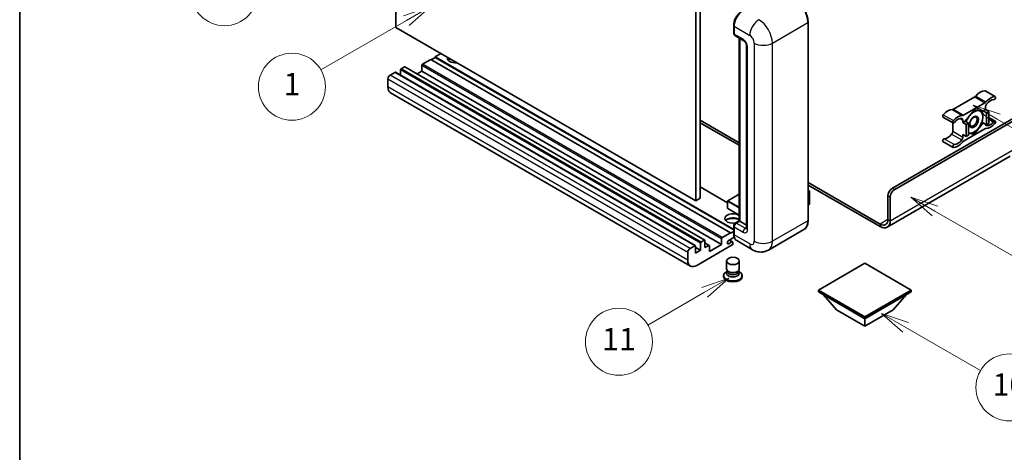
# Model space of a CAD drawing. Units: millimetres. Extents: x 8 to 9267, y 12 to 1136.
# Drawn here: x 8 to 361, y 562 to 717 of the extents above; entities that cross this region are included whole.
import ezdxf

# ---------------------------------------------------------------- set-up
doc = ezdxf.new("R2010")
doc.units = ezdxf.units.MM
for name, color, linetype, lineweight in [('Border (ISO)', 7, 'Continuous', 35), ('Visible (ISO)', 7, 'Continuous', 35), ('Visible Narrow (ISO)', 7, 'Continuous', 25)]:
    doc.layers.add(name, color=color, linetype=linetype, lineweight=lineweight)
doc.layers.add('Symbol (TK)', color=100, linetype='Continuous', lineweight=18, true_color=0x00ff3f)
doc.styles.add('Note Text (TK2)', font='MS PGothic.ttf')

# ---------------------------------------------------------------- blocks, each defined once
blk = doc.blocks.new('図面枠 tk図枠')
at = {"layer": 'Border (ISO)'}
blk.add_line((14.5, 289), (14.5, 8), dxfattribs=at)
blk = doc.blocks.new('バルーン4')
at = {"layer": 'Symbol (TK)', "color": 100, "true_color": 0x00ff40}
for p, q in [((43.431, 192.726), (41.015, 191.909)), ((41.265, 191.476), (43.431, 192.726)), ((41.515, 191.043), (43.431, 192.726)), ((41.265, 191.476), (35.44, 188.112))]:
    blk.add_line(p, q, dxfattribs=at)
at = {"layer": 'Symbol (TK)'}
blk.add_circle((32.842, 186.612), 3, dxfattribs=at)
at = {"layer": 'Symbol (TK)', "color": 7, "insert": (32.842, 186.607), "char_height": 2, "attachment_point": 5, "style": 'Note Text (TK2)'}
blk.add_mtext('8', dxfattribs=at)
blk = doc.blocks.new('バルーン5')
at = {"layer": 'Symbol (TK)', "color": 100, "true_color": 0x00ff40}
for p, q in [((93.876, 156.612), (91.711, 157.862)), ((94.126, 157.045), (91.711, 157.862)), ((91.711, 157.862), (93.626, 156.179)), ((93.876, 156.612), (100.574, 152.745))]:
    blk.add_line(p, q, dxfattribs=at)
at = {"layer": 'Symbol (TK)'}
blk.add_circle((103.172, 151.245), 3, dxfattribs=at)
at = {"layer": 'Symbol (TK)', "color": 7, "insert": (103.172, 151.233), "char_height": 2, "attachment_point": 5, "style": 'Note Text (TK2)'}
blk.add_mtext('10', dxfattribs=at)
blk = doc.blocks.new('バルーン8')
at = {"layer": 'Symbol (TK)', "color": 100, "true_color": 0x00ff40}
for p, q in [((78.025, 161.005), (75.61, 160.188)), ((75.86, 159.755), (78.025, 161.005)), ((76.11, 159.322), (78.025, 161.005)), ((75.86, 159.755), (70.783, 156.824))]:
    blk.add_line(p, q, dxfattribs=at)
at = {"layer": 'Symbol (TK)'}
blk.add_circle((68.185, 155.324), 3, dxfattribs=at)
at = {"layer": 'Symbol (TK)', "color": 7, "insert": (68.185, 155.3), "char_height": 2, "attachment_point": 5, "style": 'Note Text (TK2)'}
blk.add_mtext('11', dxfattribs=at)
blk = doc.blocks.new('バルーン13')
at = {"layer": 'Symbol (TK)', "color": 100, "true_color": 0x00ff40}
for p, q in [((51.312, 185.321), (48.897, 184.504)), ((49.147, 184.071), (51.312, 185.321)), ((49.397, 183.638), (51.312, 185.321)), ((49.147, 184.071), (41.49, 179.65))]:
    blk.add_line(p, q, dxfattribs=at)
at = {"layer": 'Symbol (TK)'}
blk.add_circle((38.892, 178.15), 3, dxfattribs=at)
at = {"layer": 'Symbol (TK)', "color": 7, "insert": (38.892, 178.126), "char_height": 2, "attachment_point": 5, "style": 'Note Text (TK2)'}
blk.add_mtext('1', dxfattribs=at)
blk = doc.blocks.new('バルーン14')
at = {"layer": 'Symbol (TK)', "color": 100, "true_color": 0x00ff40}
for p, q in [((96.492, 167.021), (94.327, 168.271)), ((96.742, 167.454), (94.327, 168.271)), ((94.327, 168.271), (96.242, 166.588)), ((96.492, 167.021), (103.968, 162.704))]:
    blk.add_line(p, q, dxfattribs=at)
at = {"layer": 'Symbol (TK)'}
blk.add_circle((106.567, 161.204), 3, dxfattribs=at)
at = {"layer": 'Symbol (TK)', "color": 7, "insert": (106.567, 161.186), "char_height": 2, "attachment_point": 5, "style": 'Note Text (TK2)'}
blk.add_mtext('7', dxfattribs=at)
blk = doc.blocks.new('バルーン15')
at = {"layer": 'Symbol (TK)', "color": 100, "true_color": 0x00ff40}
for p, q in [((102.08, 175.254), (99.915, 176.504)), ((102.33, 175.687), (99.915, 176.504)), ((99.915, 176.504), (101.83, 174.821)), ((102.08, 175.254), (119.959, 164.932))]:
    blk.add_line(p, q, dxfattribs=at)
at = {"layer": 'Symbol (TK)'}
blk.add_circle((122.557, 163.432), 3, dxfattribs=at)
at = {"layer": 'Symbol (TK)', "color": 7, "insert": (122.557, 163.426), "char_height": 2, "attachment_point": 5, "style": 'Note Text (TK2)'}
blk.add_mtext('16', dxfattribs=at)

msp = doc.modelspace()

# ---------------------------------------------------------------- linework, layer by layer
at = {"layer": 'Visible (ISO)'}
for p, q in [((142.948, 714.1889), (142.948, 786.9737)), ((250.4283, 724.92), (250.4283, 652.1351)), ((252.0445, 725.8531), (252.0445, 653.0683)), ((250.4283, 652.1351), (142.948, 714.1889)), ((264.0423, 712.1826), (264.0423, 714.982)), ((264.1664, 714.6554), (264.1664, 711.856)), ((290.716, 645.1366), (290.716, 716.0551)), ((264.403, 711.3328), (267.6355, 709.4666)), ((266.0626, 644.9749), (266.0626, 710.3747)), ((266.1867, 710.3031), (266.1867, 644.9033)), ((268.6803, 707.6569), (268.6803, 642.3372)), ((155.4739, 702.7579), (152.4839, 701.0316)), ((262.9542, 640.7042), (155.4739, 702.7579)), ((157.0902, 703.5044), (155.6356, 702.6646)), ((159.1105, 704.8575), (157.0902, 703.6911)), ((264.0423, 641.9422), (157.0902, 703.6911)), ((157.0902, 703.6911), (157.0902, 703.5044)), ((264.0423, 641.7556), (157.0902, 703.5044)), ((144.6451, 699.0254), (144.6451, 697.0884)), ((146.0189, 700.0985), (144.8875, 699.4453)), ((253.6706, 638.0617), (146.1903, 700.1155)), ((152.2414, 700.6117), (152.2414, 698.5588)), ((140.1196, 695.7594), (140.1196, 692.96)), ((142.6248, 698.1389), (140.9277, 697.1591)), ((250.2765, 636.1021), (142.7962, 698.1559)), ((152.2414, 698.5588), (150.564, 697.5903)), ((259.7217, 636.5051), (152.2414, 698.5588)), ((248.5466, 628.8135), (141.0664, 690.8673)), ((350.4314, 689.3429), (342.7582, 684.9128)), ((354.1536, 691.5409), (357.7902, 689.4414)), ((346.3948, 682.8132), (354.0679, 687.2433)), ((350.2313, 684.655), (347.012, 680.6501)), ((353.4507, 684.3675), (350.2313, 684.655)), ((354.272, 684.8417), (353.4507, 684.3675)), ((354.272, 685.7449), (354.272, 684.8417)), ((354.272, 684.8417), (355.4841, 684.1418)), ((252.0445, 681.0624), (266.0626, 672.9691)), ((320.9369, 656.6842), (368.2121, 683.9785)), ((321.745, 656.2176), (368.8182, 683.3953)), ((339.036, 682.1529), (342.6725, 680.0534)), ((346.1907, 680.176), (346.1907, 681.0792)), ((353.4507, 684.3675), (354.6629, 683.6676)), ((354.6629, 683.6676), (355.4841, 684.1418)), ((354.6629, 679.3752), (354.6629, 683.6676)), ((355.4841, 684.1418), (355.4841, 679.8494)), ((355.4841, 682.0032), (357.7902, 680.6718)), ((252.0445, 680.1293), (266.0626, 672.036)), ((342.5542, 680.1217), (342.5542, 677.0799)), ((347.012, 680.6501), (346.1907, 680.176)), ((346.1907, 680.176), (347.4029, 679.4761)), ((354.0679, 677.9119), (346.3948, 673.4818)), ((347.012, 680.6501), (348.2242, 679.9503)), ((347.4029, 679.4761), (348.2242, 679.9503)), ((347.4029, 675.1837), (347.4029, 679.4761)), ((348.2242, 679.9503), (348.2242, 675.6578)), ((350.2313, 676.0701), (353.4507, 680.075)), ((353.0289, 680.3185), (353.4507, 680.075)), ((353.4507, 680.075), (354.6629, 679.3752)), ((355.4841, 679.8494), (354.6629, 679.3752)), ((346.1907, 675.8835), (347.4029, 675.1837)), ((346.1907, 674.9803), (346.1907, 675.8835)), ((348.2242, 675.6578), (347.4029, 675.1837)), ((348.2242, 676.2494), (350.2313, 676.0701)), ((349.743, 676.3521), (350.2313, 676.0701)), ((339.036, 673.3834), (342.6725, 671.2838)), ((363.1613, 668.1254), (319.0637, 642.6657)), ((261.8701, 651.4306), (252.0445, 657.1034)), ((290.716, 658.7354), (316.4923, 643.8535)), ((290.716, 657.8023), (316.4923, 642.9204)), ((252.0445, 653.0683), (250.4283, 652.1351)), ((266.0626, 654.575), (261.9273, 652.1874)), ((290.716, 655.8814), (291.1911, 655.6071)), ((291.1576, 655.5877), (290.716, 655.3328)), ((291.1576, 655.5877), (291.1911, 655.6071)), ((291.1911, 655.6071), (291.1911, 650.9687)), ((319.3207, 645.4865), (319.3207, 653.8848)), ((320.1288, 645.0199), (320.1288, 653.4182)), ((261.8701, 652.0885), (261.8701, 649.4757)), ((266.0626, 646.9892), (261.9273, 649.3767)), ((291.1576, 650.922), (290.716, 650.6671)), ((264.0423, 640.3309), (264.0423, 643.1303)), ((264.1664, 642.8037), (264.1664, 640.0043)), ((264.6296, 644.1476), (266.0626, 644.9749)), ((266.1867, 644.9033), (264.9745, 644.2034)), ((266.1462, 644.9266), (266.0626, 644.9749)), ((266.1462, 644.9266), (266.1867, 644.9033)), ((266.1867, 644.9033), (268.6803, 643.4636)), ((259.9641, 638.9779), (262.9542, 640.7042)), ((264.2621, 639.1264), (262.2471, 637.9631)), ((262.9542, 640.5176), (264.0423, 641.1458)), ((262.9542, 640.7042), (262.9542, 640.5176)), ((289.2122, 641.8809), (276.4843, 634.5324)), ((248.408, 635.1053), (250.105, 636.0851)), ((250.3475, 635.9452), (250.3475, 633.4257)), ((252.1253, 634.4521), (250.3475, 635.4786)), ((263.5199, 636.3651), (250.8323, 629.0399)), ((252.1253, 634.4521), (252.1253, 636.9716)), ((252.3678, 637.3915), (253.4991, 638.0447)), ((253.7416, 637.9048), (253.7416, 635.3853)), ((255.2868, 636.1954), (253.7416, 637.0876)), ((253.7416, 635.3853), (255.1154, 636.1785)), ((255.3578, 633.9856), (259.7217, 636.5051)), ((255.3578, 636.0385), (255.3578, 633.9856)), ((259.7217, 636.5051), (259.7217, 638.558)), ((262.2471, 636.7967), (263.3582, 637.4382)), ((263.6439, 637.4665), (262.5154, 638.118)), ((263.7623, 637.2049), (263.7623, 636.785)), ((270.77, 634.6456), (265.1131, 637.9116)), ((247.5998, 630.9062), (247.5998, 633.7056)), ((250.3475, 633.4257), (252.1253, 634.4521)), ((261.4766, 627.7919), (261.4766, 630.6263)), ((266.048, 627.7919), (266.048, 630.6263)), ((311.0374, 629.8331), (294.3901, 620.2218)), ((327.6847, 620.2218), (311.0374, 629.8331)), ((260.448, 625.4007), (260.448, 625.0274)), ((261.7527, 626.9465), (261.4187, 626.7538)), ((261.7766, 626.99), (261.5841, 626.6404)), ((261.7766, 626.8121), (261.7766, 627.1383)), ((262.3582, 626.7363), (262.146, 626.8587)), ((265.1664, 626.7363), (265.3785, 626.8587)), ((265.748, 626.8121), (265.748, 627.1383)), ((265.748, 626.99), (265.9405, 626.6404)), ((265.7719, 626.9465), (266.1058, 626.7538)), ((267.0766, 625.4007), (267.0766, 625.0274)), ((294.3901, 620.2218), (294.3901, 619.5686)), ((294.3901, 620.2218), (311.0374, 610.6104)), ((294.3901, 619.5686), (311.0374, 609.9572)), ((300.9359, 613.1299), (296.0546, 618.6076)), ((311.0374, 610.6104), (327.6847, 620.2218)), ((311.0374, 609.9572), (327.6847, 619.5686)), ((321.139, 613.1299), (326.0203, 618.6076)), ((327.6847, 620.2218), (327.6847, 619.5686)), ((300.9359, 613.1299), (311.0374, 607.2978)), ((311.0374, 607.2978), (321.139, 613.1299)), ((311.0374, 610.6104), (311.0374, 609.9572)), ((311.0374, 607.2978), (311.0374, 609.9572))]:
    msp.add_line(p, q, dxfattribs=at)
for centre, start, end in [((261.9844, 652.0885), 120, 180), ((261.9844, 649.4757), 180, 240)]:
    msp.add_arc(centre, 0.1143, start, end, dxfattribs=at)
for centre, major_axis, start_param, end_param in [((267.3988, 716.5217), (-2.2857, -3.959), 3.92699082, 5.49778714), ((264.9745, 712.3226), (-0.5714, -0.9897), 5.49778714, 6.28318531), ((164.3633, 703.2245), (-2.9143, 0), 6.12666207, 8.01050487), ((164.3633, 701.7781), (2.9143, 0), 2.33658539, 2.69731031), ((164.3633, 700.8916), (-4, 0), 5.20803544, 5.35075369), ((144.8875, 699.1653), (-0.1714, -0.2969), 3.92699082, 5.49778714), ((146.0189, 699.8185), (0.1714, 0.2969), 0, 0.78539816), ((152.4839, 700.7517), (-0.1714, -0.2969), 3.92699082, 5.49778714), ((140.9277, 696.2259), (-0.5714, -0.9897), 3.92699082, 5.49778714), ((142.6248, 697.8589), (0.1714, 0.2969), 0, 0.78539816), ((143.3521, 694.8262), (-2.2857, -3.959), 5.49778714, 6.28318531), ((352.4537, 686.8537), (2.5821, 4.4724), 0.3348503, 1.25603492), ((353.8679, 691.0461), (0.2857, 0.4949), 0, 0.3348503), ((350.4314, 690.276), (-0.5714, -0.9897), 0.78539816, 1.25603492), ((356.0902, 684.7542), (2.5821, 4.4724), 0.3348503, 1.25603492), ((356.0902, 684.7542), (2.0107, 3.4827), 0.3348503, 1.30470435), ((357.5044, 688.9465), (0.2857, 0.4949), 3.47644296, 6.61803561), ((340.7359, 680.0885), (2.5821, 4.4724), 0.3147614, 1.23594602), ((342.7582, 685.8459), (-0.5714, -0.9897), 0.3147614, 0.78539816), ((350.1505, 680.4092), (2.2286, 3.86), 0.26179939, 1.14412614), ((354.0679, 688.1765), (0.5714, 0.9897), 3.92699082, 4.39762758), ((355.0801, 686.2114), (-0.5714, -0.9897), 4.44629701, 5.49778714), ((339.3217, 682.6478), (-0.2857, -0.4949), 4.37753868, 6.28318531), ((344.3725, 677.9889), (2.5821, 4.4724), 0.3147614, 1.23594602), ((344.3725, 677.9889), (2.0107, 3.4827), 0.26609197, 1.23594602), ((345.3826, 680.6126), (0.5714, 0.9897), 5.49778714, 6.54927728), ((346.3948, 683.7464), (-0.5714, -0.9897), 0.3147614, 0.78539816), ((350.1505, 680.4092), (-2.2286, -3.86), 4.61546039, 5.02261486), ((350.1505, 680.4092), (2.2286, 3.86), 5.49778714, 6.54498469), ((350.1505, 680.4092), (2.2286, 3.86), 4.45058959, 5.49778714), ((342.9582, 680.5482), (-0.2857, -0.4949), 4.37753868, 7.51913133), ((350.1505, 680.4092), (-2.2286, -3.86), 0.26179939, 1.30899694), ((354.0679, 676.9788), (0.5714, 0.9897), 0.3147614, 0.78539816), ((355.0801, 680.1126), (-0.5714, -0.9897), 5.54738288, 6.54927728), ((356.0902, 682.7363), (-2.5821, -4.4724), 0.3147614, 1.23594602), ((356.0902, 682.7363), (-2.0107, -3.4827), 0.26609197, 1.23594602), ((357.5044, 680.1769), (0.2857, 0.4949), 4.37753868, 7.51913133), ((339.3217, 673.8782), (0.2857, 0.4949), 0.3348503, 3.14159265), ((340.7359, 678.0706), (-2.0107, -3.4827), 0.3348503, 1.30470435), ((341.7461, 676.6133), (-0.5714, -0.9897), 1.30470435, 2.35619449), ((344.3725, 675.971), (-2.0107, -3.4827), 0.3348503, 1.30470435), ((345.3826, 674.5137), (0.5714, 0.9897), 4.44629701, 5.49778714), ((350.1505, 680.4092), (-2.2286, -3.86), 0.12781036, 0.26179939), ((342.9582, 671.7787), (-0.2857, -0.4949), 3.47644296, 6.61803561), ((344.3725, 675.971), (-2.5821, -4.4724), 0.3348503, 1.25603492), ((346.3948, 672.5487), (-0.5714, -0.9897), 3.92699082, 4.39762758), ((320.9369, 654.8179), (-1.1429, -1.9795), 3.92699082, 5.49778714), ((321.745, 654.3513), (1.1429, 1.9795), 0.78539816, 2.35619449), ((291.0768, 650.9687), (0.1143, 0), 5.49778714, 6.28318531), ((263.7623, 645.8364), (-2.9143, 0), 3.80270382, 8.23711107), ((263.7623, 644.3901), (2.9143, 0), 0.66111116, 2.69731031), ((263.7623, 643.5036), (-4, 0), 4.09970042, 5.35075369), ((264.9745, 643.2703), (-0.5714, -0.9897), 3.92699082, 5.49778714), ((316.4923, 647.1195), (2, -3.4641), 5.49778714, 7.06858347), ((316.4923, 647.1195), (2.5714, -4.4538), 5.49778714, 7.06858347), ((259.9641, 638.6979), (0.1714, 0.2969), 0.78539816, 2.35619449), ((267.3988, 641.8706), (-2.2857, -3.959), 5.49778714, 6.28318531), ((250.105, 635.8052), (0.1714, 0.2969), 5.49778714, 7.06858347), ((252.3678, 637.1116), (0.1714, 0.2969), 0.78539816, 2.35619449), ((253.4991, 637.7648), (0.1714, 0.2969), 5.49778714, 7.06858347), ((255.1154, 635.8985), (0.1714, 0.2969), 5.49778714, 7.06858347), ((262.2471, 637.3799), (-0.3571, -0.6186), 3.92699082, 7.06858347), ((263.3582, 636.9716), (0.2857, 0.4949), 5.49778714, 7.06858347), ((263.5199, 636.645), (-0.1714, -0.2969), 0.78539816, 2.35619449), ((248.408, 634.1722), (0.5714, 0.9897), 0.78539816, 2.35619449), ((250.8323, 632.7725), (-2.2857, -3.959), 5.49778714, 7.06858347), ((263.7623, 625.4007), (3.3143, 0), 2.35619449, 7.06858347), ((263.7623, 625.0274), (-3.3143, 0), 0, 3.14159265), ((263.7623, 626.2405), (-2.2857, 0), 5.97529822, 9.73266505), ((263.7623, 627.7919), (2.2857, 0), 3.14159264, 6.28318531), ((263.7623, 626.8121), (-1.9857, 0), 0, 3.14159265), ((263.7623, 627.5469), (-1.9857, 0), 0.78539816, 2.35619449)]:
    msp.add_ellipse(centre, major_axis=major_axis, ratio=0.57735027, start_param=start_param, end_param=end_param, dxfattribs=at)
for centre, major_axis in [((350.1505, 680.4092), (-1.1428, -1.9794)), ((349.9738, 680.5113), (-0.9263, -1.6044)), ((263.7623, 630.6263), (-2.2857, 0))]:
    msp.add_ellipse(centre, major_axis=major_axis, ratio=0.57735027, dxfattribs=at)
for points, knots in [([(290.716, 716.0551), (290.716, 716.6429), (290.6357, 717.2711), (290.3255, 718.5524), (290.0957, 719.2054), (289.5089, 720.4767), (289.1521, 721.0947), (288.3445, 722.2385), (287.8939, 722.7641), (286.9393, 723.6734), (286.4355, 724.057), (285.9265, 724.3509)], [1.57079633, 1.57079633, 1.57079633, 1.57079633, 1.88495559, 1.88495559, 2.19911486, 2.19911486, 2.51327412, 2.51327412, 2.82743339, 2.82743339, 3.14159265, 3.14159265, 3.14159265, 3.14159265]), ([(264.0423, 714.982), (264.0423, 715.3548), (264.0931, 715.751), (264.2882, 716.557), (264.4325, 716.9667), (264.8004, 717.7638), (265.024, 718.151), (265.5303, 718.8682), (265.813, 719.198), (266.4134, 719.7699), (266.7311, 720.012), (267.054, 720.1984)], [3.14159265, 3.14159265, 3.14159265, 3.14159265, 3.45575192, 3.45575192, 3.76991118, 3.76991118, 4.08407045, 4.08407045, 4.39822972, 4.39822972, 4.71238898, 4.71238898, 4.71238898, 4.71238898]), ([(264.1696, 711.7748), (264.1552, 711.7932), (264.1422, 711.8124), (264.1089, 711.8686), (264.0919, 711.9068), (264.0659, 711.9844), (264.0567, 712.0238), (264.045, 712.103), (264.0423, 712.1428), (264.0423, 712.1826)], [2.585890368, 2.585890368, 2.585890368, 2.585890368, 2.670353756, 2.670353756, 2.827433388, 2.827433388, 2.984513021, 2.984513021, 3.141592654, 3.141592654, 3.141592654, 3.141592654]), ([(267.6355, 709.4666), (267.6878, 709.4364), (267.7492, 709.3944), (267.8846, 709.2835), (267.9593, 709.2126), (268.1116, 709.0439), (268.1891, 708.9447), (268.3347, 708.7277), (268.4023, 708.6094), (268.5169, 708.3703), (268.564, 708.2495), (268.6328, 708.0249), (268.6555, 707.9205), (268.6767, 707.7643), (268.6803, 707.7061), (268.6803, 707.6569)], [3.14159265, 3.14159265, 3.14159265, 3.14159265, 3.34831632, 3.34831632, 3.57177779, 3.57177779, 3.8108324, 3.8108324, 4.05880671, 4.05880671, 4.30647121, 4.30647121, 4.54413512, 4.54413512, 4.71238898, 4.71238898, 4.71238898, 4.71238898]), ([(264.0423, 643.1303), (264.0423, 643.21), (264.0529, 643.2898), (264.0911, 643.4476), (264.1187, 643.5255), (264.1882, 643.676), (264.23, 643.7484), (264.3256, 643.8838), (264.3793, 643.9467), (264.4968, 644.0586), (264.5606, 644.1078), (264.6296, 644.1476)], [3.14159265, 3.14159265, 3.14159265, 3.14159265, 3.45575192, 3.45575192, 3.76991118, 3.76991118, 4.08407045, 4.08407045, 4.39822972, 4.39822972, 4.71238898, 4.71238898, 4.71238898, 4.71238898]), ([(268.6803, 642.3372), (268.6803, 642.2913), (268.6771, 642.2533), (268.6687, 642.1968), (268.6635, 642.1784), (268.6596, 642.1666), (268.6588, 642.1649), (268.6588, 642.1649)], [4.71238898, 4.71238898, 4.71238898, 4.71238898, 4.869468613, 4.869468613, 5.026548246, 5.026548246, 5.092877496, 5.092877496, 5.092877496, 5.092877496]), ([(289.2122, 641.8809), (289.4067, 641.9932), (289.5857, 642.132), (289.9065, 642.4566), (290.0482, 642.6422), (290.2912, 643.0528), (290.3927, 643.2777), (290.5548, 643.76), (290.6154, 644.0175), (290.696, 644.5588), (290.716, 644.8427), (290.716, 645.1366)], [0.785398163, 0.785398163, 0.785398163, 0.785398163, 0.942477796, 0.942477796, 1.099557429, 1.099557429, 1.256637061, 1.256637061, 1.413716694, 1.413716694, 1.570796327, 1.570796327, 1.570796327, 1.570796327]), ([(264.2828, 639.0787), (264.2512, 639.1492), (264.2228, 639.2221), (264.1453, 639.4529), (264.1065, 639.6181), (264.0549, 639.9639), (264.0423, 640.1445), (264.0423, 640.3309)], [2.75148435, 2.75148435, 2.75148435, 2.75148435, 2.827433388, 2.827433388, 2.984513021, 2.984513021, 3.141592654, 3.141592654, 3.141592654, 3.141592654]), ([(276.4843, 634.5324), (276.0654, 634.2906), (275.6134, 634.1079), (274.7118, 633.872), (274.2632, 633.8179), (273.4162, 633.8086), (273.0175, 633.8524), (272.281, 634.0013), (271.9427, 634.1061), (271.3194, 634.352), (271.0341, 634.4931), (270.77, 634.6456)], [5.497787144, 5.497787144, 5.497787144, 5.497787144, 5.654866776, 5.654866776, 5.811946409, 5.811946409, 5.969026042, 5.969026042, 6.126105675, 6.126105675, 6.283185307, 6.283185307, 6.283185307, 6.283185307])]:
    msp.add_open_spline(points, degree=3, knots=knots, dxfattribs=at)
for points, weights in [([(350.6864, 684.6144), (351.2714, 684.5114), (351.7264, 684.4707)], [1.01800238819, 1.02327901516, 1]), ([(351.7264, 684.4707), (352.1814, 684.4301), (352.5584, 684.4472)], [1, 1.02327901516, 1.01800238819]), ([(353.3022, 682.2289), (353.3022, 681.2537), (353.0207, 680.2903)], [1, 1.0379548493, 1]), ([(353.0398, 684.4042), (353.3022, 683.1727), (353.3022, 682.2289)], [1.00244138127, 1.03669215065, 1]), ([(351.7264, 678.1674), (350.995, 677.2576), (349.869, 676.3695)], [1, 1.0379548493, 1]), ([(353.0207, 680.2903), (352.4577, 679.0772), (351.7264, 678.1674)], [1, 1.0379548493, 1]), ([(348.5747, 676.3478), (348.407, 676.3627), (348.2242, 676.3858)], [1, 1.0084565982, 1.01314482137]), ([(349.869, 676.3695), (349.306, 676.2824), (348.5747, 676.3478)], [1, 1.0379548493, 1])]:
    msp.add_rational_spline(points, weights, degree=2, dxfattribs=at)
at = {"layer": 'Visible Narrow (ISO)'}
for p, q in [((264.1259, 712.066), (264.1259, 714.8654)), ((264.1259, 714.8654), (264.1702, 714.8398)), ((264.1664, 714.6554), (269.8232, 711.3895)), ((277.9044, 708.59), (290.6323, 715.9385)), ((290.6323, 715.9385), (290.6323, 645.0199)), ((264.1259, 712.066), (264.1664, 712.0427)), ((267.3988, 709.9897), (264.1664, 711.856)), ((266.1462, 644.9266), (266.1462, 710.3264)), ((269.0151, 641.8706), (269.0151, 707.1903)), ((271.4394, 708.59), (271.4394, 637.6715)), ((277.9044, 637.6715), (277.9044, 708.59)), ((252.1253, 636.9716), (144.6451, 699.0254)), ((252.3678, 637.3915), (144.8875, 699.4453)), ((253.4991, 638.0447), (146.0189, 700.0985)), ((259.7217, 638.558), (152.2414, 700.6117)), ((259.9641, 638.9779), (152.4839, 701.0316)), ((247.5998, 633.7056), (140.1196, 695.7594)), ((248.408, 635.1053), (140.9277, 697.1591)), ((250.105, 636.0851), (142.6248, 698.1389)), ((247.5998, 630.9062), (140.1196, 692.96)), ((354.0438, 691.5677), (357.6804, 689.4681)), ((350.4314, 689.3429), (354.0679, 687.2433)), ((350.7978, 689.6559), (354.4344, 687.5563)), ((342.3918, 684.8027), (346.0283, 682.7031)), ((342.7582, 684.9128), (346.3948, 682.8132)), ((339.1457, 682.9662), (342.7823, 680.8667)), ((345.2545, 681.6197), (346.1907, 681.0792)), ((355.4841, 681.5602), (357.3285, 680.4953)), ((354.3785, 679.2444), (354.679, 679.0709)), ((339.4977, 674.3998), (343.1342, 672.3003)), ((342.1471, 676.0347), (345.7837, 673.9352)), ((342.5542, 677.0799), (346.1907, 674.9803)), ((320.1288, 645.0199), (364.5755, 670.6813)), ((261.8701, 651.3146), (252.0445, 656.9875)), ((321.745, 656.2176), (320.9369, 656.6842)), ((261.9844, 652.1818), (266.0626, 654.5363)), ((290.716, 655.8427), (291.1576, 655.5877)), ((291.1576, 655.5877), (291.1576, 650.922)), ((319.3207, 653.8848), (320.1288, 653.4182)), ((261.9036, 652.0418), (266.0626, 649.6406)), ((261.9036, 649.429), (261.9036, 652.0418)), ((266.0626, 647.0279), (261.9036, 649.429)), ((266.0626, 649.8273), (261.9844, 652.1818)), ((264.1259, 640.2143), (264.1259, 643.0137)), ((264.1259, 643.0137), (264.18, 642.9825)), ((264.1664, 642.8037), (267.3988, 640.9375)), ((264.7724, 644.1335), (266.1462, 644.9266)), ((264.7724, 644.1335), (264.8265, 644.1022)), ((268.207, 642.3372), (264.9745, 644.2034)), ((268.207, 642.3372), (268.6803, 642.6105)), ((290.6323, 645.0199), (277.9044, 637.6715)), ((319.3207, 645.4865), (316.4923, 643.8535)), ((316.4923, 643.8535), (316.4923, 642.9204)), ((319.3207, 645.4865), (320.1288, 645.0199)), ((264.1259, 640.2143), (264.1664, 640.191)), ((269.8232, 636.7383), (264.1664, 640.0043)), ((255.1154, 636.1785), (253.7416, 636.9716)), ((262.2471, 636.7967), (261.742, 637.0883)), ((263.3582, 637.4382), (262.3481, 638.0214))]:
    msp.add_line(p, q, dxfattribs=at)
for centre, major_axis, start_param, end_param in [((285.7836, 718.7379), (3.4286, -5.9385), 0.78539816, 2.35619449), ((267.1968, 716.6384), (2.1714, 3.761), 0.78539816, 2.35619449), ((273.0557, 713.2557), (2.2857, 3.959), 0.78539816, 2.35619449), ((273.0557, 711.3895), (-3.4286, 5.9385), 3.92699082, 5.49778714), ((264.328, 714.982), (-0.2857, 0), 0, 0.78539816), ((290.4303, 716.0551), (0.2857, 0), 5.49778714, 6.28318531), ((264.328, 712.1826), (-0.2857, 0), 0, 0.78539816), ((264.7724, 712.4392), (0.4571, 0.7918), 2.35619449, 2.71318242), ((268.207, 710.4563), (-0.5714, -0.9897), 5.49778714, 6.28318531), ((267.3988, 708.1235), (-1.1429, 1.9795), 3.92699082, 5.49778714), ((269.8232, 709.5232), (1.1429, -1.9795), 0.78539816, 2.35619449), ((269.8232, 707.6569), (-1.1429, 0), 0, 0.78539816), ((274.6719, 710.4563), (4.5714, 0), 3.92699082, 5.49778714), ((261.9844, 652.0885), (-0.1143, 0), 0, 0.78539816), ((261.9844, 649.4757), (-0.1143, 0), 0, 0.78539816), ((261.9844, 652.0885), (0.0571, 0.099), 0.78539816, 2.35619449), ((261.9844, 649.4757), (-0.0571, -0.099), 5.49778714, 6.28318531), ((261.9844, 652.0885), (-0.0571, 0.099), 5.49778714, 6.28318531), ((264.328, 643.1303), (-0.2857, 0), 0, 0.78539816), ((264.7724, 643.387), (0.4571, 0.7918), 0.78539816, 2.35619449), ((264.7724, 643.9002), (-0.1429, 0.2474), 5.49778714, 6.28318531), ((268.207, 641.404), (-0.5714, -0.9897), 3.92699082, 5.49778714), ((268.207, 643.2703), (0.5714, -0.9897), 5.49778714, 6.11527958), ((269.8232, 642.3372), (-1.1429, 0), 0, 0.78539816), ((285.7836, 647.8194), (3.4286, -5.9385), 0, 0.78539816), ((290.4303, 645.1366), (0.2857, 0), 5.49778714, 6.28318531), ((264.328, 640.3309), (-0.2857, 0), 0, 0.78539816), ((267.1968, 641.9872), (2.1714, 3.761), 2.35619449, 2.57820695), ((267.3988, 642.8037), (1.1429, -1.9795), 5.49778714, 7.06858347), ((269.8232, 638.6046), (1.1429, -1.9795), 5.49778714, 7.06858347), ((273.0557, 638.6046), (-2.2857, -3.959), 5.49778714, 6.28318531), ((274.6719, 639.5378), (4.5714, 0), 3.92699082, 5.49778714), ((273.0557, 640.4709), (3.4286, -5.9385), 0, 0.78539816)]:
    msp.add_ellipse(centre, major_axis=major_axis, ratio=0.57735027, start_param=start_param, end_param=end_param, dxfattribs=at)

# ---------------------------------------------------------------- block references
at = {"xscale": 4, "yscale": 4, "zscale": 4}
msp.add_blockref('図面枠 tk図枠', (-49.819, -19.6067), dxfattribs=at)
at = {"layer": 'Symbol (TK)', "xscale": 4, "yscale": 4, "zscale": 4}
for name in ['バルーン4', 'バルーン13', 'バルーン15', 'バルーン14', 'バルーン8', 'バルーン5']:
    msp.add_blockref(name, (-49.819, -19.6067), dxfattribs=at)

doc.saveas('drawing.dxf')
